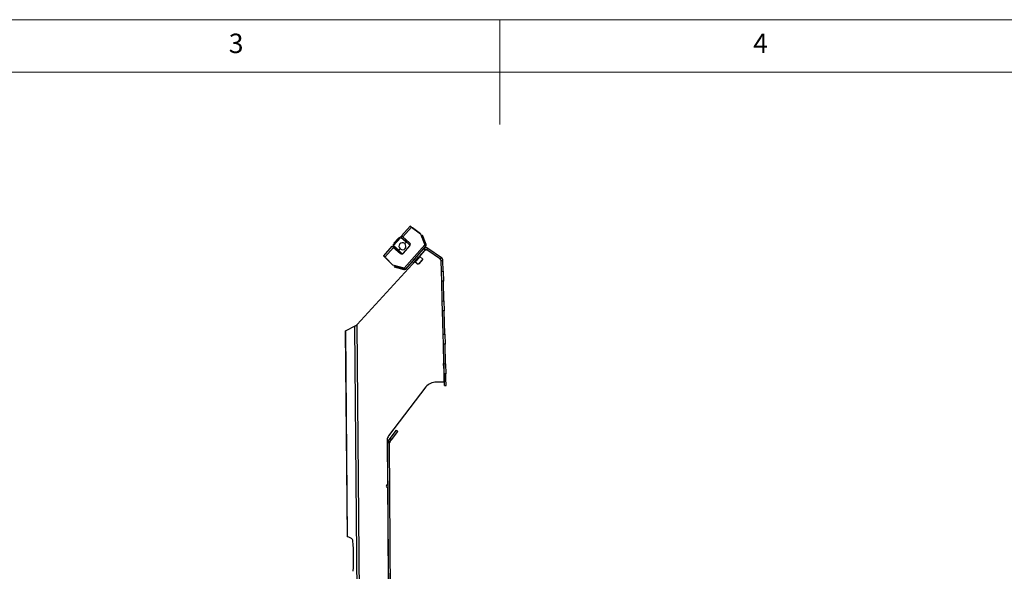
# Model space of a CAD drawing. Units: millimetres. Extents: x 5 to 292, y 5 to 205.
# Drawn here: x 103 to 197, y 152 to 205 of the extents above; entities that cross this region are included whole.
import ezdxf

# ---------------------------------------------------------------- set-up
doc = ezdxf.new("R2010")
doc.units = ezdxf.units.MM
doc.styles.add('SLDTEXTSTYLE0', font='TXT', dxfattribs={"width": 0.75})

msp = doc.modelspace()

# ---------------------------------------------------------------- linework, layer by layer
at = {"color": 7, "linetype": 'Continuous', "lineweight": 18}
for p, q in [((292, 205), (5, 205)), ((148.5, 205), (148.5, 195)), ((287, 200), (10, 200))]:
    msp.add_line(p, q, dxfattribs=at)
at = {"color": 7, "linetype": 'Continuous', "lineweight": 25}
for p, q in [((139.13748, 184.39709), (139.95216, 185.31987)), ((139.26242, 184.28678), (140.08341, 185.2167)), ((139.95412, 185.32208), (139.95216, 185.31987)), ((140.0093, 185.28601), (140.22424, 185.1092)), ((140.08341, 185.2167), (140.93346, 184.56786)), ((140.93346, 184.56786), (140.17449, 185.15013)), ((138.33753, 183.49315), (139.02143, 184.26779)), ((139.05891, 184.2347), (138.37501, 183.46006)), ((138.40889, 183.67471), (138.85012, 184.17448)), ((138.90009, 184.13035), (138.85012, 184.17448)), ((139.02143, 184.26779), (139.05891, 184.2347)), ((139.05891, 184.2347), (139.092, 184.27218)), ((139.57117, 183.78244), (139.05891, 184.2347)), ((139.092, 184.27218), (139.46228, 183.94528)), ((139.1045, 184.26115), (139.18639, 184.35391)), ((139.26242, 184.28678), (139.13748, 184.39709)), ((139.91211, 183.71319), (139.26242, 184.28678)), ((140.93346, 184.56786), (141.35219, 183.5312)), ((140.99424, 184.41738), (141.00884, 184.40356)), ((141.00884, 184.40356), (141.00265, 184.39656)), ((141.02998, 184.42752), (141.12271, 184.46496)), ((141.39195, 183.53118), (141.02998, 184.42752)), ((141.05427, 184.26878), (141.11874, 184.20772)), ((141.48467, 183.56862), (141.12271, 184.46496)), ((141.16954, 184.08194), (141.14223, 184.05101)), ((137.44034, 182.47477), (138.25503, 183.39755)), ((137.55898, 182.35733), (138.37997, 183.28725)), ((138.25503, 183.39755), (138.37997, 183.28725)), ((138.30394, 183.35437), (138.35442, 183.41155)), ((138.33753, 183.49315), (138.37501, 183.46006)), ((138.34192, 183.42258), (138.37501, 183.46006)), ((138.7122, 183.09567), (138.34192, 183.42258)), ((138.37501, 183.46006), (138.88727, 183.00781)), ((138.37997, 183.28725), (139.02967, 182.71366)), ((138.40889, 183.67471), (138.45887, 183.63059)), ((138.88727, 183.00781), (139.00861, 183.14524)), ((139.31196, 182.73122), (139.92968, 183.43089)), ((139.38875, 181.30724), (141.35219, 183.5312)), ((139.44983, 183.64501), (139.57117, 183.78244)), ((139.53575, 181.22192), (141.45396, 183.39465)), ((139.60426, 183.81993), (139.68615, 183.91268)), ((139.60426, 183.81993), (139.61488, 183.80988)), ((139.61488, 183.80988), (139.90895, 183.5314)), ((139.96208, 183.48108), (139.90895, 183.5314)), ((141.34949, 183.02449), (141.22455, 183.13479)), ((141.25689, 183.16666), (141.36533, 183.0401)), ((141.47944, 183.43216), (141.38986, 183.47659)), ((141.39195, 183.53118), (141.48467, 183.56862)), ((141.41848, 183.42821), (141.41737, 183.42696)), ((141.41737, 183.42696), (141.45396, 183.39465)), ((141.45396, 183.39465), (141.45507, 183.39591)), ((141.56015, 183.05039), (141.65465, 183.18768)), ((142.94068, 182.30249), (141.65465, 183.18768)), ((137.44034, 182.47477), (137.43839, 182.47256)), ((137.6831, 182.2309), (137.48102, 182.42227)), ((138.30818, 181.59425), (137.55898, 182.35733)), ((137.63633, 182.2752), (138.30818, 181.59425)), ((138.80371, 182.91315), (138.85418, 182.97032)), ((138.86547, 182.96104), (138.85418, 182.97032)), ((139.17825, 182.70375), (138.86547, 182.96104)), ((139.21753, 182.67144), (139.17825, 182.70375)), ((140.46616, 182.02395), (140.34122, 182.13426)), ((141.34949, 183.02449), (140.46616, 182.02395)), ((140.48451, 181.99438), (140.85492, 182.41394)), ((140.76521, 182.33751), (140.75272, 182.34854)), ((140.77825, 182.33346), (141.3694, 182.98022)), ((141.15478, 182.1492), (140.78437, 181.72965)), ((141.15332, 182.17273), (140.87845, 182.4154)), ((141.36533, 183.0401), (141.34949, 183.02449)), ((142.84618, 182.1652), (141.56015, 183.05039)), ((142.84618, 182.1652), (142.94068, 182.30249)), ((134.9152, 175.91883), (140.50396, 182.03336)), ((139.38875, 181.30724), (138.30818, 181.59425)), ((138.45941, 181.51587), (138.43374, 181.41922)), ((138.43374, 181.41922), (139.36804, 181.17114)), ((138.45941, 181.51587), (139.3937, 181.2678)), ((138.48055, 181.53982), (138.46503, 181.55259)), ((138.48674, 181.54683), (138.48055, 181.53982)), ((138.6885, 181.45504), (138.61993, 181.51145)), ((138.84693, 181.45116), (138.81962, 181.42022)), ((139.3937, 181.2678), (139.36804, 181.17114)), ((139.50085, 181.19198), (139.44683, 181.27613)), ((139.53575, 181.22192), (139.49916, 181.25423)), ((140.28943, 181.82378), (140.16449, 181.93409)), ((140.46616, 182.02395), (140.28943, 181.82378)), ((140.43576, 181.93916), (140.48451, 181.99438)), ((140.43722, 181.91563), (140.71209, 181.67296)), ((140.48799, 182.04868), (140.50048, 182.03765)), ((140.78437, 181.72965), (140.73562, 181.67442)), ((142.91541, 182.0376), (143.08202, 182.04196)), ((142.94265, 180.99737), (142.91541, 182.0376)), ((143.10926, 181.00173), (143.08202, 182.04196)), ((142.94265, 180.99737), (143.10926, 181.00173)), ((142.96733, 180.05488), (142.94265, 180.99737)), ((143.10926, 181.00173), (143.13394, 180.05924)), ((143.13394, 180.05924), (142.96733, 180.05488)), ((143.01669, 178.16991), (142.96733, 180.05488)), ((143.1833, 178.17427), (143.13394, 180.05924)), ((143.01669, 178.16991), (143.1833, 178.17427)), ((143.04137, 177.22742), (143.01669, 178.16991)), ((143.1833, 178.17427), (143.20798, 177.23178)), ((143.20798, 177.23178), (143.04137, 177.22742)), ((143.09971, 174.99942), (143.04137, 177.22742)), ((143.26632, 175.00378), (143.20798, 177.23178)), ((133.91469, 175.37695), (134.64803, 175.75807)), ((134.64803, 175.75807), (134.65655, 175.76086)), ((134.88495, 175.88917), (135.54143, 100.66484)), ((133.76796, 175.33824), (133.9396, 155.67034)), ((133.76797, 175.33708), (133.78324, 175.33804)), ((133.78324, 175.33804), (133.95488, 155.6708)), ((143.09971, 174.99942), (143.26632, 175.00378)), ((143.12439, 174.05694), (143.09971, 174.99942)), ((143.26632, 175.00378), (143.291, 174.0613)), ((143.291, 174.0613), (143.12439, 174.05694)), ((143.17375, 172.17196), (143.12439, 174.05694)), ((143.34036, 172.17633), (143.291, 174.0613)), ((143.17367, 172.17496), (143.07529, 172.11163)), ((143.07529, 172.11163), (143.17694, 172.04997)), ((143.17375, 172.17196), (143.34036, 172.17633)), ((143.19843, 171.22948), (143.17375, 172.17196)), ((143.17694, 172.04997), (143.19094, 170.44603)), ((143.34036, 172.17633), (143.36504, 171.23384)), ((143.36504, 171.23384), (143.19843, 171.22948)), ((143.21015, 170.78192), (143.19843, 171.22948)), ((143.37676, 170.78628), (143.36504, 171.23384)), ((141.46396, 169.98569), (137.91063, 165.32602)), ((143.19094, 170.44603), (142.45457, 170.4396)), ((143.21015, 170.78192), (143.37676, 170.78628)), ((143.2276, 170.11548), (143.21015, 170.78192)), ((143.2276, 170.11548), (143.39421, 170.11984)), ((143.39421, 170.11984), (143.37676, 170.78628)), ((138.06231, 165.04485), (138.66733, 165.84106)), ((138.19502, 164.94402), (138.80003, 165.74023)), ((138.66733, 165.84106), (138.80003, 165.74023)), ((137.77411, 164.91595), (137.80891, 160.65945)), ((138.00578, 164.64033), (137.83912, 164.63955)), ((137.90906, 149.79769), (137.83912, 164.63955)), ((137.90568, 164.83872), (138.06231, 165.04485)), ((138.03839, 164.73789), (137.90568, 164.83872)), ((138.07572, 149.79847), (138.00578, 164.64033)), ((138.03839, 164.73789), (138.19502, 164.94402)), ((138.06231, 165.04485), (138.19502, 164.94402)), ((137.81124, 160.3928), (137.89672, 150.59774)), ((133.95488, 155.6708), (133.93959, 155.67115))]:
    msp.add_line(p, q, dxfattribs=at)
at = {"color": 8, "linetype": 'Continuous', "lineweight": 25}
for p, q in [((141.41848, 183.42821), (141.45507, 183.39591)), ((140.87845, 182.4154), (140.48854, 181.97376)), ((140.53127, 182.07253), (140.76521, 182.33751)), ((140.76341, 181.73109), (141.15332, 182.17273)), ((140.48854, 181.97376), (140.43722, 181.91563)), ((140.50048, 182.03765), (140.53127, 182.07253)), ((140.71209, 181.67296), (140.76341, 181.73109)), ((134.64803, 175.75807), (135.30336, 100.66484))]:
    msp.add_line(p, q, dxfattribs=at)
at = {"color": 7, "linetype": 'Continuous', "lineweight": 25}
for centre, radius, start, end in [((139.05891, 184.2347), 0.05, 48.56, 138.56), ((138.37501, 183.46006), 0.05, 138.56, 228.56), ((139.22922, 183.39513), 0.33333, 48.56, 228.56), ((139.22922, 183.39513), 0.33333, 228.56, 48.56), ((139.77975, 183.56326), 0.2, 318.56, 48.56), ((141.46943, 182.91859), 0.32667, 55.46, 130.589944), ((141.46943, 182.91859), 0.16, 55.46, 130.589944), ((141.33013, 183.50621), 0.06667, 333.6214118, 21.99), ((141.33013, 183.50621), 0.16667, 318.56, 333.6214118), ((141.33013, 183.50621), 0.16667, 333.6214118, 21.99), ((139.16203, 182.86359), 0.2, 228.56, 318.56), ((140.77624, 182.35), 0.01667, 228.56, 318.56), ((140.86742, 182.40291), 0.01667, 48.56, 138.56), ((141.14229, 182.16023), 0.01667, 318.56, 48.56), ((141.51244, 182.84043), 0.2, 55.4647889, 135.6603286), ((142.65025, 181.97648), 0.26667, 1.4999934, 53.7461389), ((142.75546, 182.03341), 0.16, 1.5, 55.46), ((142.75546, 182.03341), 0.32667, 1.5, 55.46), ((139.41081, 181.33223), 0.16667, 255.13, 302.7025), ((139.41081, 181.33223), 0.06667, 255.13, 302.7025), ((139.41081, 181.33223), 0.16667, 302.7025, 318.56), ((140.44825, 181.92813), 0.01667, 138.56, 228.56), ((140.48945, 182.02515), 0.01667, 318.56, 48.56), ((140.72313, 181.68546), 0.01667, 228.56, 318.56), ((134.42266, 176.39081), 0.68217, 312.6623958, 316.2210237), ((133.75174, 175.686), 0.34938, 275.1732811, 297.8012345), ((142.4662, 169.10632), 1.33333, 90.4999998, 138.7362258), ((138.44075, 164.92176), 0.66667, 142.6718975, 180.4999979), ((138.16578, 164.64109), 0.32667, 142.77, 180.27), ((138.16578, 164.64109), 0.16, 142.77, 180.27), ((137.81007, 160.52612), 0.13333, 90.4999998, 270.4999998), ((133.88698, 154.88581), 0.78793, 42.2263855, 85.0565622), ((134.29493, 155.2931), 0.21388, 359.9967873, 34.8595861), ((114.69885, 153.66984), 19.87636, 356.3156148, 4.6843846)]:
    msp.add_arc(centre, radius, start, end, dxfattribs=at)
for centre, start_param, end_param in [((138.74529, 183.13316), 4.71238898, 4.85535462), ((139.42919, 183.90779), 1.42783069, 1.57079633), ((140.64453, 182.83482), 2.35619449, 3.14159265), ((139.96063, 182.06018), 3.14159265, 3.92699082)]:
    msp.add_ellipse(centre, major_axis=(1.07336, -0.94762), ratio=0.03492077, start_param=start_param, end_param=end_param, dxfattribs=at)
for points in [[(139.95216, 185.31987), (139.95457, 185.31881), (139.95937, 185.31668), (139.98984, 185.29296), (140.03272, 185.25828), (140.06651, 185.23056), (140.08341, 185.2167)], [(141.35219, 183.5312), (141.35853, 183.5219), (141.37122, 183.50329), (141.38924, 183.47626), (141.40566, 183.45065), (141.41421, 183.43569), (141.41848, 183.42821)], [(137.55898, 182.35733), (137.54313, 182.37238), (137.51144, 182.40247), (137.47172, 182.44072), (137.4444, 182.46801), (137.44169, 182.47252), (137.44034, 182.47477)], [(139.49916, 181.25423), (139.49121, 181.25754), (139.47531, 181.26417), (139.44786, 181.27729), (139.4188, 181.29182), (139.39877, 181.3021), (139.38875, 181.30724)]]:
    msp.add_open_spline(points, degree=3, dxfattribs=at)
for points, knots in [([(140.00654, 185.28287), (140.00216, 185.28643), (139.98337, 185.30168), (139.96172, 185.31844), (139.95665, 185.32087), (139.95412, 185.32208)], [0, 0, 0, 0, 0.1318803, 0.56594015, 1, 1, 1, 1]), ([(137.43839, 182.47256), (137.4399, 182.47019), (137.44294, 182.46547), (137.46226, 182.44606), (137.47972, 182.42931), (137.48379, 182.4254)], [0, 0, 0, 0, 0.43405985, 0.8681197, 1, 1, 1, 1]), ([(134.65655, 175.76086), (134.67412, 175.77239), (134.70185, 175.79058), (134.76028, 175.81689), (134.81633, 175.84994), (134.8589, 175.87427), (134.88495, 175.88917)], [0, 0, 0, 0, 0.3376077, 0.53270334, 0.71396882, 1, 1, 1, 1])]:
    msp.add_open_spline(points, degree=3, knots=knots, dxfattribs=at)

# ---------------------------------------------------------------- texts
at = {"color": 7, "linetype": 'Continuous', "lineweight": 0, "char_height": 1.85208, "attachment_point": 1, "style": 'SLDTEXTSTYLE0'}
for s, insert in [('3', (122.66667, 203.66802)), ('4', (172.66667, 203.66802))]:
    msp.add_mtext(s, dxfattribs=dict(at, insert=insert))

doc.saveas('drawing.dxf')
